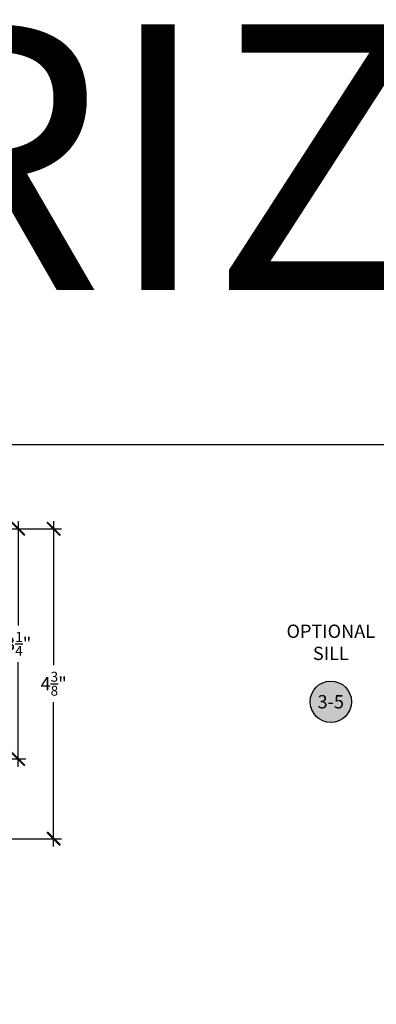
# Model space of a CAD drawing. Units: inches. Extents: x 0 to 266, y -7 to 43.
# Drawn here: x 48 to 53, y 29 to 43 of the extents above; entities that cross this region are included whole.
import ezdxf
from ezdxf.enums import TextEntityAlignment as Align

# ---------------------------------------------------------------- set-up
doc = ezdxf.new("R2010")
doc.units = ezdxf.units.IN
doc.header["$LTSCALE"] = 0.5
doc.header["$MEASUREMENT"] = 0
for name, color, linetype in [('Arcadia-Dim', 4, 'Continuous'), ('Arcadia-Symb', 7, 'Continuous'), ('Arcadia-Symb-Text', 3, 'Continuous'), ('Arcadia-Text', 3, 'Continuous')]:
    doc.layers.add(name, color=color, linetype=linetype)
doc.layers.add('Arcadia-Mview', color=6, linetype='Continuous', plot=False)
doc.styles.get("Standard").update_dxf_attribs({"font": 'ARIALN.TTF'})
doc.dimstyles.new('Arcadia-2', dxfattribs={"dimscale": 2, "dimtxt": 0.0938, "dimasz": 0.0938, "dimexe": 0.0546, "dimexo": 0.0469, "dimgap": 0.0469, "dimtad": 0, "dimtih": 1, "dimdec": 4, "dimzin": 3, "dimdsep": 46, "dimlunit": 4, "dimtxsty": 'Standard', "dimblk": 'ARCHTICK', "dimcen": 0.0469, "dimdle": 0.0546, "dimclrd": 256, "dimclre": 256, "dimclrt": 256, "dimadec": 0, "dimazin": 0, "dimtfac": 0.75, "dimtdec": 4, "dimtix": 1, "dimtmove": 2, "dimatfit": 3, "dimfxl": 1, "dimtolj": 1, "dimtzin": 3, "dimlwd": -3, "dimlwe": -3, "dimarcsym": 0})

# ---------------------------------------------------------------- blocks, each defined once
blk = doc.blocks.new('_ArchTick')
at = {"color": 0, "linetype": 'ByBlock', "lineweight": -3, "const_width": 0.15}
blk.add_lwpolyline([(-0.5, -0.5), (0.5, 0.5)], dxfattribs=at)
blk = doc.blocks.new('*D110')
at = {"layer": 'Arcadia-Dim', "lineweight": -3}
for p, q in [((47.55028756388821, 36.24002558586355), (47.55028756388821, 34.76566311468938)), ((47.1199454284408, 36.13082558586355), (47.65948756388821, 36.13082558586355)), ((47.55028756388821, 32.77162560940881), (47.55028756388821, 34.24598808058297)), ((47.14408756388814, 32.88082560940881), (47.65948756388821, 32.88082560940881))]:
    blk.add_line(p, q, dxfattribs=at)
at = {"layer": 'Defpoints', "color": 0, "lineweight": -3}
for p in [(47.0261454284408, 36.13082558586355), (47.05028756388814, 32.88082560940881), (47.55028756388821, 32.88082560940881)]:
    blk.add_point(p, dxfattribs=at)
at = {"layer": 'Arcadia-Dim', "lineweight": -3, "xscale": 0.1876, "yscale": 0.1876, "zscale": 0.1876}
for p, rotation in [((47.55028756388821, 36.13082558586355), 90), ((47.55028756388821, 32.88082560940881), 270)]:
    blk.add_blockref('_ArchTick', p, dxfattribs=dict(at, rotation=rotation))
at = {"layer": 'Arcadia-Dim', "lineweight": -3, "insert": (47.55028756388821, 34.50582559763616), "char_height": 0.1876, "attachment_point": 5}
blk.add_mtext('\\A1;3{\\H0.75x;\\S1/4;}"', dxfattribs=at)
blk = doc.blocks.new('*D112')
at = {"layer": 'Arcadia-Dim', "lineweight": -3}
for p, q in [((48.05028756388829, 36.24002558586356), (48.05028756388829, 34.20425083638106)), ((47.1199454284408, 36.13082558586355), (48.1594875638883, 36.13082558586356)), ((48.05028756388829, 31.64662560940881), (48.05028756388829, 33.6824003588913)), ((46.78798884462208, 31.75582560940881), (48.1594875638883, 31.75582560940881))]:
    blk.add_line(p, q, dxfattribs=at)
at = {"layer": 'Defpoints', "color": 0, "lineweight": -3}
for p in [(47.0261454284408, 36.13082558586355), (46.69418884462208, 31.75582560940881), (48.05028756388829, 31.75582560940881)]:
    blk.add_point(p, dxfattribs=at)
at = {"layer": 'Arcadia-Dim', "lineweight": -3, "xscale": 0.1876, "yscale": 0.1876, "zscale": 0.1876}
for p, rotation in [((48.05028756388829, 36.13082558586356), 90), ((48.05028756388829, 31.75582560940881), 270)]:
    blk.add_blockref('_ArchTick', p, dxfattribs=dict(at, rotation=rotation))
at = {"layer": 'Arcadia-Dim', "lineweight": -3, "insert": (48.05028756388828, 33.94332559763616), "char_height": 0.1876, "attachment_point": 5}
blk.add_mtext('\\A1;4{\\H0.75x;\\S3/8;}"', dxfattribs=at)
blk = doc.blocks.new('Keynote')
at = {"layer": 'Arcadia-Symb', "lineweight": -3}
h = blk.add_hatch(color=8, dxfattribs=at)
h.dxf.hatch_style = 1
edge = h.paths.add_edge_path()
edge.add_arc((0, 0), 0.1458, 0, 360)
at = {"layer": 'Defpoints', "lineweight": -3}
blk.add_circle((0, 0), 0.1458, dxfattribs=at)
at = {"layer": 'Arcadia-Symb-Text'}
blk.add_attdef('KEYNOTE_BUBBLE', text='', height=0.09375, dxfattribs=at).set_placement((0, 0), align=Align.MIDDLE_CENTER)

msp = doc.modelspace()

# ---------------------------------------------------------------- linework, layer by layer
at = {"layer": 'Arcadia-Mview', "lineweight": -3}
msp.add_lwpolyline([(38, 37.31832558586399), (70, 37.31832558586399), (70, 0), (38, 0)], close=True, dxfattribs=at)

# ---------------------------------------------------------------- block references
at = {"lineweight": -3, "xscale": 2, "yscale": 2, "zscale": 2}
msp.add_blockref('Keynote', (51.95986897552035, 33.68822558586391), dxfattribs=at).add_auto_attribs({'KEYNOTE_BUBBLE': '3-5'})

# ---------------------------------------------------------------- texts
at = {"layer": 'Arcadia-Text', "insert": (51.95986897552035, 34.50344694259292), "char_height": 0.1875, "width": 1.8965625, "attachment_point": 5}
msp.add_mtext('OPTIONAL\\PSILL', dxfattribs=at)
at = {"layer": 'Defpoints', "lineweight": -3}
msp.add_text('HORIZONTALS', height=3.75, dxfattribs=at).set_placement((38, 39.50030399914556))

# ---------------------------------------------------------------- dimensions: what is measured, and where the dimension line sits
at = {"layer": 'Arcadia-Dim', "lineweight": -3}
for base, p2, picture, middle in [((48.05028756388829, 31.75582560940881), (46.69418884462206, 31.7558256094088), '*D112', (48.05028756388828, 33.94332559763616)), ((47.55028756388821, 32.88082560940881), (47.05028756388812, 32.8808256094088), '*D110', (47.55028756388821, 34.50582559763616))]:
    dim = msp.add_linear_dim(base=base, p1=(47.02614542844078, 36.13082558586353), p2=p2, angle=90, dimstyle='Arcadia-2', dxfattribs=at)
    dim.commit()
    dim.dimension.update_dxf_attribs({"geometry": picture, "text_midpoint": middle})

doc.saveas('drawing.dxf')
